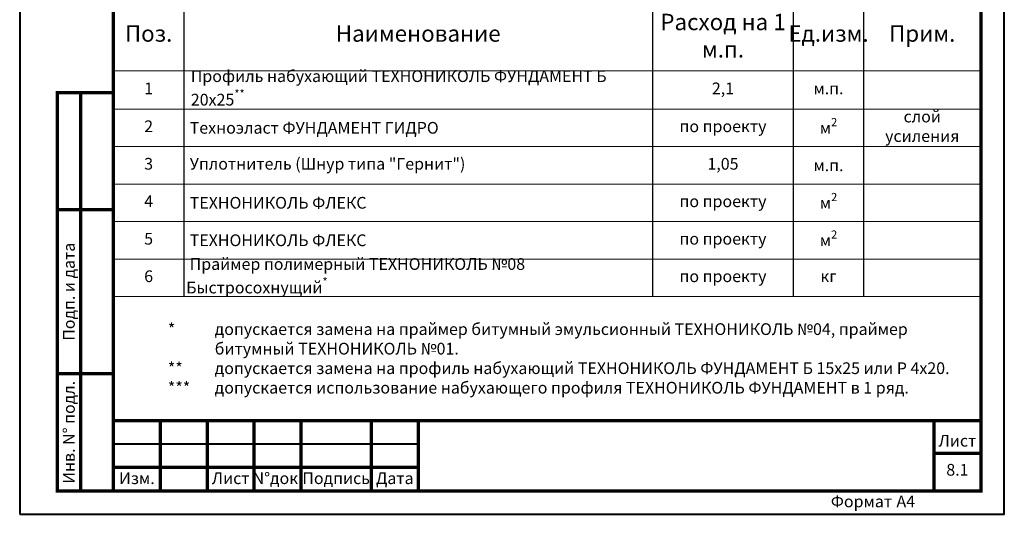
# Model space of a CAD drawing. Units: millimetres. Extents: x 85285 to 106701, y -63550 to -31585.
# Drawn here: x 90319 to 92419, y -63530 to -62474 of the extents above; entities that cross this region are included whole.
import ezdxf
from ezdxf.enums import TextEntityAlignment as Align

# ---------------------------------------------------------------- set-up
doc = ezdxf.new("R2010")
doc.units = ezdxf.units.MM
doc.layers.get('0').update_dxf_attribs({"lineweight": 30})
doc.layers.get('DEFPOINTS').update_dxf_attribs({"color": 251, "lineweight": 0})
doc.layers.add('TN-АННОТАЦИИ', color=7, linetype='Continuous', lineweight=20, true_color=0x000000)
doc.layers.add('TN-ТАБЛИЦЫ', color=7, linetype='Continuous', lineweight=40, true_color=0x000000)
doc.styles.get("Standard").update_dxf_attribs({"font": 'txt.shx'})
doc.styles.add('TN-Текст', font='isocpeur.ttf')
doc.styles.add('TN-Текст-Аннотативный', font='isocpeur.ttf')

# ---------------------------------------------------------------- blocks, each defined once
blk = doc.blocks.new('*U11')
blk.add_lwpolyline([(0, 0), (210, 0), (210, 297), (0, 297)], close=True)
at = {"const_width": 0.7}
for points in [[(20, 5), (205, 5), (205, 292), (20, 292)], [(8, 5), (20, 5), (20, 90), (8, 90)], [(20, 20), (20, 5), (205, 5), (205, 20)]]:
    blk.add_lwpolyline(points, close=True, dxfattribs=at)
for points in [[(13, 5), (13, 90)], [(20, 65), (8, 65)], [(20, 30), (8, 30)], [(30, 20), (30, 5)], [(40, 20), (40, 5)], [(50, 20), (50, 5)], [(60, 20), (60, 5)], [(75, 20), (75, 5)], [(85, 20), (85, 5)], [(195, 20), (195, 5)], [(195, 13), (205, 13)], [(85, 10), (20, 10)]]:
    blk.add_lwpolyline(points, dxfattribs=at)
blk.add_lwpolyline([(85, 15), (20, 15)])
at = {"color": 0, "style": 'TN-Текст'}
for s, p in [('Подп. и дата', (10.5, 47.5)), ('Инв. N%%D подл.', (10.5, 17.5))]:
    blk.add_text(s, height=2.5, rotation=90, dxfattribs=at).set_placement(p, align=Align.MIDDLE_CENTER)
for s, p in [('Лист', (200, 13.67)), ('Изм.', (25, 5.67)), ('Лист', (45, 5.67)), ('N%%Dдок.', (55, 5.67)), ('Подпись', (67.5, 5.67)), ('Дата', (80, 5.67))]:
    blk.add_text(s, height=2.5, dxfattribs=at).set_placement(p, align=Align.BOTTOM_CENTER)
blk.add_text('Формат', height=2.5, dxfattribs=at).set_placement((173, 1.5))
at = {"color": 0, "lineweight": 30, "flags": 104}
blk.add_attdef('ФОРМА6', text='', height=3.5, dxfattribs=at).set_placement((140, 12.5), align=Align.MIDDLE_CENTER)
at = {"color": 0, "style": 'TN-Текст', "flags": 8}
blk.add_attdef('ЛИСТ__', text='', height=2.5, dxfattribs=at).set_placement((200, 9.5), align=Align.MIDDLE_CENTER)
blk.add_attdef('ФОРМАТ', (187, 1.5), '', height=2.5, dxfattribs=at)
blk = doc.blocks.new('*T68')
at = {"layer": 'DEFPOINTS', "color": 8, "linetype": 'ByBlock', "lineweight": 0, "transparency": 16777216}
for p, q in [((0, 0), (1850, 0)), ((0, 0), (0, -90)), ((1850, 0), (1850, -90))]:
    blk.add_line(p, q, dxfattribs=at)
at = {"layer": 'TN-ТАБЛИЦЫ', "color": 0, "lineweight": 30, "transparency": 16777216}
for p, q in [((0, -90), (1850, -90)), ((0, -90), (0, -721.7)), ((150, -90), (150, -721.7)), ((1150, -90), (1150, -721.7)), ((1450, -90), (1450, -721.7)), ((1600, -90), (1600, -721.7)), ((1850, -90), (1850, -721.7))]:
    blk.add_line(p, q, dxfattribs=at)
at = {"layer": 'TN-ТАБЛИЦЫ', "color": 0, "linetype": 'ByBlock', "lineweight": 20, "transparency": 16777216}
for p, q in [((0, -240), (1850, -240)), ((0, -321.7), (1850, -321.7)), ((0, -401.7), (1850, -401.7)), ((0, -481.7), (1850, -481.7)), ((0, -561.7), (1850, -561.7)), ((0, -641.7), (1850, -641.7)), ((0, -721.7), (1850, -721.7))]:
    blk.add_line(p, q, dxfattribs=at)
at = {"layer": 'TN-ТАБЛИЦЫ', "color": 7, "lineweight": 13, "transparency": 16777216, "style": 'TN-Текст'}
for s, insert, char_height, width, attachment_point in [('{\\fISOCPEUR|b1|i0|c204|p34; Спецификация на узел \\C1;У.8.1-2023.04}', (5, -45), 35, 1840, 4), ('{\\T0.8;Расход на 1 м.п.}', (1300, -165), 35, 290, 5), ('Поз.', (75, -165), 35, 140, 5), ('Наименование', (650, -165), 35, 990, 5), ('Ед.изм.', (1525, -165), 35, 140, 5), ('Прим.', (1725, -165), 35, 240, 5), ('\\A1;{\\C256;Профиль набухающий ТЕХНОНИКОЛЬ ФУНДАМЕНТ Б 20х25\\H0.7x;\\S**^ ;}', (165, -280.8), 25, 970, 4), ('1', (75, -280.8), 25, 140, 5), ('2,1', (1300, -280.8), 25, 290, 5), ('м.п.', (1525, -280.8), 25, 140, 5), ('слой усиления', (1725, -361.7), 25, 240, 5), ('2', (75, -361.7), 25, 140, 5), (' {\\A1;\\C256;Техноэласт }ФУНДА{\\A1;\\C256;МЕНТ ГИДРО}', (155, -361.7), 25, 990, 4), ('по проекту', (1300, -361.7), 25, 290, 5), ('\\A1;м{\\H0.7x;\\S2^ ;}', (1525, -361.7), 25, 140, 5), ('3', (75, -441.7), 25, 140, 5), (' Уплотнитель (Шнур типа "Гернит")', (155, -441.7), 25, 990, 4), ('1,05', (1300, -441.7), 25, 290, 5), ('\\A1;м.п.', (1525, -441.7), 25, 140, 5), ('\\A1;м{\\H0.7x;\\S2^ ;}', (1525, -521.7), 25, 140, 5), ('4', (75, -521.7), 25, 140, 5), ('{\\C256; \\A1;ТЕХНОНИКОЛЬ ФЛЕКС}', (155, -521.7), 25, 990, 4), ('по проекту', (1300, -521.7), 25, 290, 5), ('5', (75, -601.7), 25, 140, 5), ('\\A1;м{\\H0.7x;\\S2^ ;}', (1525, -601.7), 25, 140, 5), ('{\\C256; \\A1;ТЕХНОНИКОЛЬ ФЛЕКС}', (155, -601.7), 25, 990, 4), ('по проекту', (1300, -601.7), 25, 290, 5), ('\\A1; Праймер полимерный ТЕХНОНИКОЛЬ №08 Быстросохнущий{\\H0.7x;\\S*^ ;}', (155, -681.7), 25, 990, 4), ('6', (75, -681.7), 25, 140, 5), ('по проекту', (1300, -681.7), 25, 290, 5), ('кг', (1525, -681.7), 25, 140, 5)]:
    blk.add_mtext(s, dxfattribs=dict(at, insert=insert, char_height=char_height, width=width, attachment_point=attachment_point))

msp = doc.modelspace()

# ---------------------------------------------------------------- block references
msp.add_blockref('*T68', (90518.6, -62343.5))
at = {"layer": 'TN-ТАБЛИЦЫ', "color": 7}
ref = msp.add_blockref('*U11', (90318.6, -63530), dxfattribs=dict(at, xscale=10, yscale=10, zscale=10))
ref.add_attrib('ФОРМАТ', 'А4', (92188.6, -63515), dxfattribs={"layer": '0', "color": 0, "height": 25, "style": 'TN-Текст'})
ref.add_attrib('ЛИСТ__', '8.1', dxfattribs={"layer": '0', "color": 0, "height": 25, "style": 'TN-Текст'}).set_placement((92318.6, -63435), align=Align.MIDDLE_CENTER)

# ---------------------------------------------------------------- texts
at = {"layer": 'TN-АННОТАЦИИ', "color": 0, "insert": (90559.6, -63122.3), "char_height": 25, "attachment_point": 1, "style": 'TN-Текст-Аннотативный'}
msp.add_mtext_dynamic_manual_height_columns('\\A1;\\pxi-4,l7,t7;*^Iдопускается замена на праймер битумный эмульсионный ТЕХНОНИКОЛЬ №04, праймер битумный ТЕХНОНИКОЛЬ №01.\\P**^Iдопускается замена на {\\C256;профиль набухающий ТЕХНОНИКОЛЬ ФУНДАМЕНТ Б 15х2\\A0;\\C7;5 или P \\A1;\\C256;4х20\\A0;\\C7;.\\P\\pt3,7;***^Iдопускается использование набухающего профиля \\A1;\\C256;ТЕХНОНИКОЛЬ ФУНДАМЕНТ в 1 ряд.}', width=1812.889, gutter_width=20358.2, heights=[489.6], dxfattribs=at)

doc.saveas('drawing.dxf')
